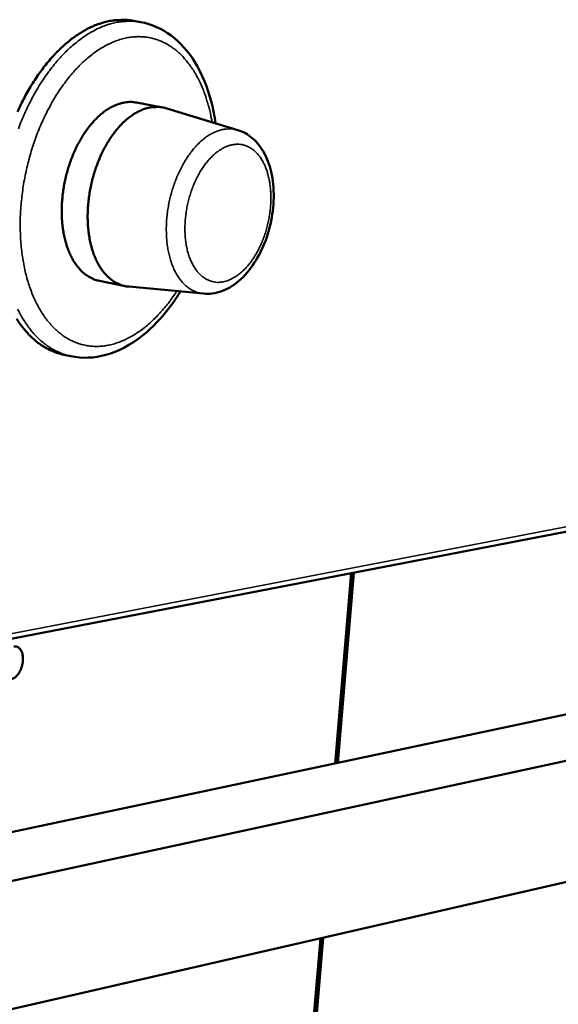
# Model space of a CAD drawing. Units: millimetres. Extents: x 65 to 5936, y 100 to 4100.
# Drawn here: x 5445 to 5584, y 3479 to 3734 of the extents above; entities that cross this region are included whole.
import ezdxf

# ---------------------------------------------------------------- set-up
doc = ezdxf.new("R2010")
doc.units = ezdxf.units.MM
doc.header["$LTSCALE"] = 20
doc.layers.add('Visible (ISO)', color=7, linetype='Continuous', lineweight=50)
doc.layers.add('Visible Narrow (ISO)', color=7, linetype='Continuous', lineweight=35)

msp = doc.modelspace()

# ---------------------------------------------------------------- linework, layer by layer
at = {"layer": 'Visible (ISO)'}
for p, q in [((5475.93, 3733.55), (5474.05, 3733.9)), ((5481.59, 3711.47), (5474.87, 3712.73)), ((5501.05, 3705.62), (5482.47, 3711.25)), ((5471.94, 3665.22), (5465.26, 3666.58)), ((5492.19, 3663.28), (5472.84, 3665.08)), ((5457.91, 3647.07), (5456.05, 3647.46)), ((5265.12, 3539.66), (5623.43, 3608.88)), ((5526.59, 3541.77), (5530.72, 3590.97)), ((5526.97, 3541.85), (5531.1, 3591.04)), ((5242.97, 3481.65), (5613.19, 3560.12)), ((5242.13, 3467.82), (5640.07, 3554.07)), ((5239.93, 3431.64), (5637.14, 3522.68)), ((5513.77, 3389.07), (5522.79, 3496.47)), ((5514.61, 3394.6), (5523.17, 3496.56))]:
    msp.add_line(p, q, dxfattribs=at)
at = {"layer": 'Visible (ISO)', "flags": 128}
for points in [[(5444.08, 3710.34, -0.00842), (5444.97, 3712.24, -0.008213), (5445.94, 3714.16, -0.008937), (5446.93, 3715.94, -0.008664), (5448, 3717.74, -0.009602), (5449.07, 3719.38, -0.009256), (5450.24, 3721.03, -0.010436), (5451.38, 3722.52, -0.010009), (5452.63, 3724.02, -0.011458), (5453.83, 3725.34, -0.010944), (5455.15, 3726.66, -0.012685), (5456.4, 3727.81, -0.012083), (5457.76, 3728.94, -0.014116), (5459.05, 3729.9, -0.013439), (5460.46, 3730.82, -0.01572), (5461.77, 3731.59, -0.014997), (5463.19, 3732.3, -0.017409), (5464.53, 3732.86, -0.016697), (5465.95, 3733.35, -0.019019), (5467.29, 3733.71, -0.018402), (5468.7, 3733.97, -0.020314), (5469.28, 3734.03, -0.005556), (5471.41, 3734.15, -0.035376), (5472.37, 3734.13, -0.020238), (5474.05, 3733.9)], [(5465.26, 3666.58, -0.027149), (5464.09, 3666.88, -0.045741), (5463.44, 3667.17, -0.009431), (5462.16, 3667.89, -0.02724), (5461.74, 3668.17, -0.023394), (5460.92, 3668.85, -0.024527), (5460.2, 3669.57, -0.020174), (5459.46, 3670.46, -0.021412), (5458.83, 3671.35, -0.017339), (5458.2, 3672.42, -0.018492), (5457.68, 3673.46, -0.015061), (5457.17, 3674.69, -0.016034), (5456.76, 3675.87, -0.013319), (5456.37, 3677.24, -0.014089), (5456.08, 3678.54, -0.012032), (5455.83, 3680.01, -0.012612), (5455.66, 3681.42, -0.011122), (5455.55, 3682.96, -0.011533), (5455.51, 3684.45, -0.010526), (5455.54, 3686.04, -0.010789), (5455.64, 3687.58, -0.010199), (5455.8, 3689.18, -0.010331), (5456.03, 3690.75, -0.01012), (5456.32, 3692.33, -0.010129), (5456.68, 3693.9, -0.010282), (5457.1, 3695.43, -0.010168), (5457.59, 3696.97, -0.010697), (5458.12, 3698.43, -0.010453), (5458.73, 3699.9, -0.011391), (5459.36, 3701.26, -0.011003), (5460.08, 3702.64, -0.012411), (5460.8, 3703.88, -0.011858), (5461.61, 3705.14, -0.013819), (5462.41, 3706.24, -0.013078), (5463.31, 3707.35, -0.015686), (5464.16, 3708.29, -0.014741), (5465.13, 3709.23, -0.018063), (5466.02, 3710, -0.016931), (5467.04, 3710.75, -0.020924), (5467.97, 3711.33, -0.019685), (5469, 3711.87, -0.024048), (5469.96, 3712.27, -0.022876), (5470.99, 3712.59, -0.02689), (5471.49, 3712.69, -0.00925), (5472.96, 3712.88, -0.045414), (5473.67, 3712.89, -0.026834), (5474.87, 3712.73)], [(5482.47, 3711.25, 0.028862), (5481.26, 3711.54, 0.047965), (5480.51, 3711.6, 0.010483), (5479.02, 3711.54, 0.029019), (5478.48, 3711.48, 0.025111), (5477.41, 3711.24, 0.026267), (5476.42, 3710.9, 0.021541), (5475.33, 3710.41, 0.022873), (5474.36, 3709.86, 0.018355), (5473.29, 3709.14, 0.019623), (5472.35, 3708.4, 0.015807), (5471.33, 3707.46, 0.016883), (5470.43, 3706.53, 0.01388), (5469.47, 3705.4, 0.014728), (5468.63, 3704.29, 0.012478), (5467.77, 3702.99, 0.01311), (5467.01, 3701.73, 0.011502), (5466.24, 3700.3, 0.011944), (5465.57, 3698.89, 0.010878), (5464.93, 3697.36, 0.011155), (5464.37, 3695.85, 0.010556), (5463.85, 3694.25, 0.010685), (5463.41, 3692.65, 0.010511), (5463.04, 3691.02, 0.010502), (5462.73, 3689.37, 0.010739), (5462.5, 3687.73, 0.01059), (5462.33, 3686.06, 0.011256), (5462.24, 3684.46, 0.010958), (5462.22, 3682.8, 0.012101), (5462.28, 3681.26, 0.011634), (5462.41, 3679.66, 0.013333), (5462.6, 3678.21, 0.012672), (5462.89, 3676.69, 0.01503), (5463.21, 3675.35, 0.014149), (5463.64, 3673.96, 0.017273), (5464.1, 3672.76, 0.016167), (5464.66, 3671.51, 0.020099), (5465.23, 3670.47, 0.018815), (5465.93, 3669.41, 0.023398), (5466.61, 3668.54, 0.022082), (5467.41, 3667.68, 0.026744), (5468.19, 3667, 0.025647), (5469.08, 3666.37, 0.029291), (5469.55, 3666.11, 0.010615), (5470.9, 3665.5, 0.048131), (5471.61, 3665.27, 0.029089), (5472.84, 3665.08)], [(5456.05, 3647.46, -0.020393), (5454.42, 3647.88, -0.035538), (5453.52, 3648.22, -0.00563), (5451.61, 3649.13, -0.020483), (5451.1, 3649.4, -0.018722), (5449.91, 3650.17, -0.0193), (5448.82, 3651, -0.017054), (5447.71, 3651.98, -0.017747), (5446.71, 3653, -0.015347), (5445.68, 3654.19, -0.016068), (5444.78, 3655.38, -0.013757), (5443.85, 3656.76, -0.014443)], [(5443.08, 3571.95, -0.063859), (5443.57, 3571.98, -0.091278), (5443.91, 3571.9, -0.038097), (5444.37, 3571.65, -0.062675), (5444.62, 3571.45, -0.044729), (5444.93, 3571.05, -0.047079), (5445.14, 3570.63, -0.030747), (5445.34, 3570.05, -0.034163), (5445.44, 3569.52, -0.024533), (5445.49, 3568.85, -0.026697), (5445.47, 3568.23, -0.022727), (5445.38, 3567.55, -0.023289), (5445.24, 3566.9, -0.023915), (5445.03, 3566.27, -0.02291), (5444.76, 3565.64, -0.028317), (5444.47, 3565.12, -0.025716), (5444.09, 3564.58, -0.037211), (5443.84, 3564.31, -0.01919), (5443.29, 3563.83, -0.06617), (5442.99, 3563.65, -0.039115), (5442.43, 3563.46)]]:
    msp.add_lwpolyline(points, format="xyb", dxfattribs=at)
at = {"layer": 'Visible (ISO)'}
for points, knots in [([(5475.93, 3733.55), (5478.75, 3733.04), (5481.46, 3731.83), (5486.18, 3728.29), (5488.26, 3725.93), (5491.81, 3720.18), (5493.27, 3716.63), (5494.7, 3711.04), (5495.06, 3709.23), (5495.33, 3707.35)], [0, 0, 0, 0, 1.072378, 1.072378, 2.147049, 2.147049, 3.315205, 3.315205, 3.841359, 3.841359, 3.841359, 3.841359]), ([(5501.05, 3705.62), (5502.41, 3705.21), (5503.69, 3704.49), (5505.92, 3702.59), (5506.89, 3701.39), (5508.57, 3698.48), (5509.24, 3696.69), (5510.17, 3692.71), (5510.39, 3690.44), (5510.31, 3685.88), (5510.02, 3683.51), (5508.99, 3679.01), (5508.24, 3676.8), (5506.38, 3672.77), (5505.24, 3670.9), (5502.65, 3667.67), (5501.17, 3666.28), (5497.98, 3664.23), (5496.21, 3663.54), (5493.69, 3663.22), (5492.93, 3663.21), (5492.19, 3663.28)], [0, 0, 0, 0, 0.475668, 0.475668, 0.963602, 0.963602, 1.522295, 1.522295, 2.121029, 2.121029, 2.71305, 2.71305, 3.294235, 3.294235, 3.876646, 3.876646, 4.470867, 4.470867, 5.066102, 5.066102, 5.314722, 5.314722, 5.314722, 5.314722]), ([(5486.23, 3663.83), (5485.65, 3662.89), (5485.05, 3661.98), (5482.02, 3657.66), (5479.26, 3654.67), (5473.38, 3650.01), (5470.17, 3648.3), (5463.93, 3646.59), (5460.83, 3646.46), (5457.91, 3647.07)], [7.81597, 7.81597, 7.81597, 7.81597, 8.121992, 8.121992, 9.325291, 9.325291, 10.538913, 10.538913, 11.656051, 11.656051, 11.656051, 11.656051])]:
    msp.add_open_spline(points, degree=3, knots=knots, dxfattribs=at)
at = {"layer": 'Visible Narrow (ISO)'}
for p, q in [((5265.21, 3541.12), (5624.62, 3610.37)), ((5530.27, 3590.88), (5526.14, 3541.67)), ((5522.34, 3496.37), (5513.31, 3388.7))]:
    msp.add_line(p, q, dxfattribs=at)
at = {"layer": 'Visible Narrow (ISO)', "flags": 128}
for points in [[(5475.93, 3733.55, 0.020252), (5474.25, 3733.78, 0.035398), (5473.28, 3733.81, 0.005562), (5471.16, 3733.69, 0.020328), (5470.58, 3733.63, 0.01841), (5469.17, 3733.36, 0.019029), (5467.83, 3733.01, 0.016701), (5466.4, 3732.52, 0.017414), (5465.07, 3731.95, 0.014998), (5463.65, 3731.24, 0.015722), (5462.34, 3730.48, 0.013437), (5460.93, 3729.55, 0.014116), (5459.64, 3728.59, 0.01208), (5458.28, 3727.46, 0.012682), (5457.03, 3726.32, 0.010939), (5455.71, 3724.99, 0.011454), (5454.51, 3723.67, 0.010004), (5453.26, 3722.17, 0.010431), (5452.12, 3720.68, 0.009251), (5450.95, 3719.02, 0.009597), (5449.88, 3717.38, 0.008659), (5448.8, 3715.58, 0.008931), (5447.82, 3713.8, 0.008207), (5446.84, 3711.88, 0.008414), (5445.95, 3709.98, 0.007879), (5445.09, 3707.96, 0.008028), (5444.3, 3705.96, 0.007663)], [(5485.29, 3663.92, -0.010768), (5483.92, 3661.91, -0.019362), (5483.1, 3660.83, -0.001714), (5481.09, 3658.44, -0.010717), (5480.76, 3658.06, -0.012464), (5479.59, 3656.85, -0.011828), (5478.29, 3655.64, -0.013932), (5477.08, 3654.62, -0.013189), (5475.73, 3653.6, -0.015637), (5474.48, 3652.77, -0.01481), (5473.11, 3651.97, -0.017519), (5471.83, 3651.33, -0.016657), (5470.45, 3650.75, -0.019425), (5469.16, 3650.32, -0.018617), (5467.78, 3649.97, -0.0211), (5466.48, 3649.75, -0.020458), (5465.13, 3649.63, -0.022213), (5463.84, 3649.63, -0.021846), (5462.54, 3649.75, -0.022481), (5461.27, 3649.98, -0.022456), (5460.02, 3650.32, -0.021814), (5458.79, 3650.78, -0.022131), (5457.62, 3651.33, -0.020386), (5456.44, 3652.02, -0.020977), (5455.35, 3652.78, -0.01853), (5454.24, 3653.7, -0.019285), (5453.25, 3654.66, -0.016574), (5452.23, 3655.79, -0.017383), (5451.33, 3656.93, -0.014742), (5450.42, 3658.26, -0.01552), (5449.63, 3659.58, -0.013142), (5448.83, 3661.1, -0.01384), (5448.16, 3662.58, -0.011804), (5447.49, 3664.26, -0.012399), (5446.93, 3665.89, -0.010715), (5446.4, 3667.71, -0.011206), (5445.97, 3669.47, -0.00985), (5445.58, 3671.42, -0.010243), (5445.28, 3673.3, -0.009179), (5445.04, 3675.33, -0.009484), (5444.88, 3677.31, -0.008675), (5444.79, 3679.41, -0.008903), (5444.77, 3681.47, -0.008319), (5444.82, 3683.61, -0.008477), (5444.95, 3685.72, -0.008095), (5445.15, 3687.89, -0.008189), (5445.41, 3690.02, -0.007994), (5445.75, 3692.18, -0.008028), (5446.16, 3694.32, -0.008011), (5446.64, 3696.45, -0.007986), (5447.19, 3698.57, -0.008146), (5447.79, 3700.64, -0.008062), (5448.48, 3702.71, -0.008407), (5449.2, 3704.71, -0.00826), (5450.01, 3706.71, -0.008802), (5450.85, 3708.6, -0.008587), (5451.78, 3710.5, -0.00935), (5452.72, 3712.27, -0.009058), (5453.75, 3714.06, -0.01007), (5454.78, 3715.69, -0.009693), (5455.92, 3717.33, -0.01099), (5457.02, 3718.8, -0.010516), (5458.24, 3720.29, -0.012135), (5459.41, 3721.58, -0.011557), (5460.69, 3722.89, -0.013526), (5461.91, 3724, -0.012845), (5463.26, 3725.1, -0.015165), (5464.51, 3726.02, -0.014395), (5465.89, 3726.91, -0.017006), (5467.18, 3727.63, -0.016191), (5468.57, 3728.29, -0.018926), (5469.87, 3728.8, -0.018144), (5471.27, 3729.23, -0.020697), (5472.57, 3729.53, -0.020057), (5473.94, 3729.72, -0.021999), (5475.24, 3729.79, -0.021614), (5476.57, 3729.75, -0.022516), (5477.85, 3729.6, -0.022467), (5479.12, 3729.33, -0.022093), (5480.37, 3728.94, -0.022394), (5481.57, 3728.45, -0.020833), (5482.77, 3727.84, -0.021431), (5483.88, 3727.14, -0.019045), (5485.01, 3726.3, -0.019835), (5486.03, 3725.41, -0.017077), (5487.07, 3724.35, -0.017942), (5488, 3723.28, -0.015185), (5488.94, 3722.02, -0.016031), (5489.76, 3720.77, -0.013508), (5490.59, 3719.33, -0.014275), (5491.3, 3717.92, -0.012089), (5492.01, 3716.31, -0.012752), (5492.6, 3714.75, -0.010927), (5492.76, 3714.27, -0.001779), (5493.64, 3711.31, -0.019696), (5493.98, 3710, -0.010978), (5494.42, 3707.63)], [(5501.05, 3705.62, 0.030266), (5499.9, 3705.89, 0.050006), (5499.19, 3705.94, 0.011394), (5497.78, 3705.86, 0.03041), (5497.25, 3705.79, 0.025899), (5496.23, 3705.53, 0.027193), (5495.29, 3705.18, 0.021919), (5494.25, 3704.67, 0.023379), (5493.33, 3704.11, 0.018497), (5492.32, 3703.38, 0.019852), (5491.43, 3702.62, 0.015849), (5490.47, 3701.68, 0.016969), (5489.63, 3700.73, 0.013905), (5488.74, 3699.6, 0.014764), (5487.96, 3698.49, 0.012534), (5487.16, 3697.2, 0.013153), (5486.46, 3695.94, 0.01162), (5485.78, 3694.53, 0.012032), (5485.18, 3693.14, 0.011084), (5484.61, 3691.64, 0.011316), (5484.12, 3690.15, 0.010877), (5483.69, 3688.6, 0.010945), (5483.33, 3687.04, 0.010981), (5483.04, 3685.47, 0.01089), (5482.81, 3683.87, 0.011403), (5482.66, 3682.32, 0.011147), (5482.58, 3680.73, 0.012178), (5482.58, 3679.22, 0.011739), (5482.65, 3677.66, 0.013369), (5482.78, 3676.24, 0.012718), (5483, 3674.75, 0.015064), (5483.27, 3673.44, 0.01417), (5483.64, 3672.06, 0.017369), (5484.03, 3670.88, 0.016213), (5484.54, 3669.65, 0.020356), (5485.05, 3668.62, 0.018977), (5485.69, 3667.56, 0.023955), (5486.32, 3666.7, 0.022505), (5487.07, 3665.85, 0.027739), (5487.79, 3665.17, 0.026506), (5488.63, 3664.55, 0.03074), (5489.09, 3664.28, 0.011559), (5490.35, 3663.69, 0.050217), (5491.03, 3663.46, 0.030544), (5492.19, 3663.28)], [(5497.11, 3666.3, -0.034083), (5496.05, 3666.19, -0.053713), (5495.36, 3666.24, -0.013843), (5494.16, 3666.5, -0.034712), (5493.69, 3666.65, -0.032295), (5492.88, 3667.03, -0.033172), (5492.15, 3667.5, -0.027781), (5491.4, 3668.13, -0.02926), (5490.76, 3668.79, -0.023057), (5490.11, 3669.64, -0.024724), (5489.58, 3670.48, -0.019179), (5489.05, 3671.52, -0.020688), (5488.63, 3672.52, -0.016322), (5488.23, 3673.72, -0.017523), (5487.93, 3674.86, -0.014325), (5487.68, 3676.18, -0.015204), (5487.51, 3677.44, -0.012999), (5487.41, 3678.85, -0.013592), (5487.38, 3680.2, -0.012202), (5487.43, 3681.65, -0.012549), (5487.54, 3683.06, -0.011848), (5487.73, 3684.52, -0.011977), (5487.98, 3685.95, -0.011898), (5488.31, 3687.37, -0.011821), (5488.7, 3688.78, -0.012356), (5489.15, 3690.14, -0.012066), (5489.67, 3691.5, -0.013266), (5490.23, 3692.75, -0.012739), (5490.88, 3694.02, -0.014716), (5491.53, 3695.14, -0.013913), (5492.28, 3696.28, -0.016834), (5493.01, 3697.24, -0.015716), (5493.85, 3698.22, -0.019768), (5494.63, 3699.01, -0.018328), (5495.54, 3699.79, -0.023591), (5496.36, 3700.39, -0.021935), (5497.3, 3700.95, -0.028077), (5498.15, 3701.35, -0.026501), (5499.09, 3701.68, -0.032322), (5499.96, 3701.86, -0.031248), (5500.87, 3701.94, -0.034659), (5501.73, 3701.9, -0.03439), (5502.58, 3701.74, -0.033687), (5503.41, 3701.46, -0.034291), (5504.19, 3701.08, -0.029834), (5504.97, 3700.57, -0.031169), (5505.65, 3699.98, -0.024993), (5506.34, 3699.24, -0.02669), (5506.92, 3698.48, -0.020683), (5507.51, 3697.52, -0.022337), (5507.98, 3696.6, -0.01739), (5508.44, 3695.47, -0.018769), (5508.79, 3694.4, -0.015041), (5509.11, 3693.13, -0.016085), (5509.33, 3691.93, -0.013438), (5509.5, 3690.57, -0.014173), (5509.6, 3689.27, -0.012415), (5509.62, 3687.84, -0.012883), (5509.58, 3686.47, -0.011861), (5509.46, 3685.02, -0.0121), (5509.28, 3683.61, -0.011717), (5509.02, 3682.18, -0.011745), (5508.7, 3680.77, -0.011966), (5508.31, 3679.39, -0.011786), (5507.85, 3678.01, -0.012631), (5507.36, 3676.71, -0.012228), (5506.77, 3675.4, -0.013777), (5506.17, 3674.22, -0.013119), (5505.48, 3673.02, -0.015511), (5504.8, 3671.98, -0.014555), (5504.01, 3670.92, -0.017975), (5503.26, 3670.04, -0.016687), (5502.39, 3669.15, -0.021301), (5501.59, 3668.46, -0.019711), (5500.67, 3667.78, -0.025474), (5500.23, 3667.51, -0.00874), (5498.9, 3666.82, -0.045059), (5498.27, 3666.57, -0.025783), (5497.11, 3666.3)], [(5444.11, 3659.29, 0.012357), (5444.92, 3657.73, 0.014443), (5445.72, 3656.37, 0.013756), (5446.64, 3654.99, 0.016071), (5447.55, 3653.8, 0.015349), (5448.57, 3652.61, 0.017754), (5449.57, 3651.59, 0.01706), (5450.69, 3650.61, 0.019312), (5451.78, 3649.78, 0.018732), (5452.96, 3649.01, 0.020498), (5453.47, 3648.74, 0.005637), (5455.38, 3647.83, 0.035561), (5456.28, 3647.49, 0.020408), (5457.91, 3647.07)]]:
    msp.add_lwpolyline(points, format="xyb", dxfattribs=at)

doc.saveas('drawing.dxf')
